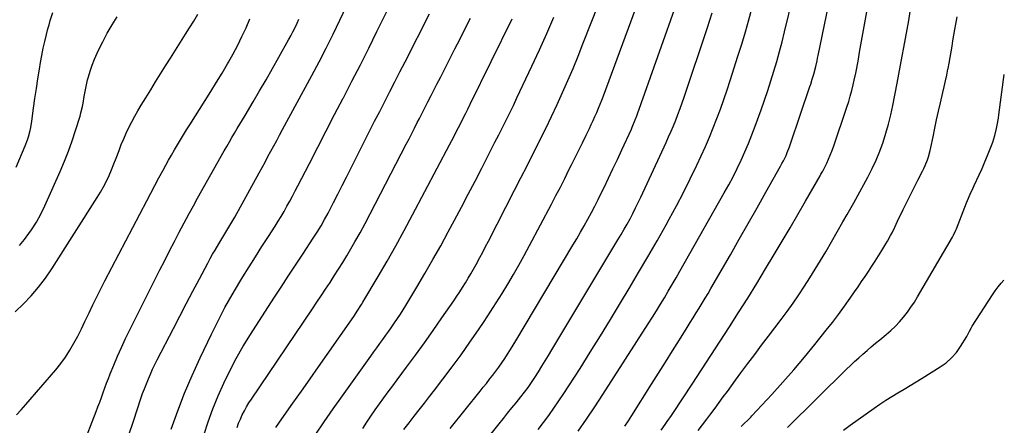
# Model space of a CAD drawing. Units: inches. Extents: x 1830745 to 1836073, y 431623 to 436908.
# Drawn here: x 1835507 to 1836065, y 432433 to 432663 of the extents above; entities that cross this region are included whole.
import ezdxf

# ---------------------------------------------------------------- set-up
doc = ezdxf.new("R2010")
doc.units = ezdxf.units.IN
doc.header["$MEASUREMENT"] = 0
doc.layers.add('7', color=7, linetype='Continuous')
doc.layers.add('8', color=7, linetype='Continuous')

msp = doc.modelspace()

# ---------------------------------------------------------------- linework, layer by layer
at = {"layer": '7', "color": 18}
for points in [[(1835870.32, 432430.53, 1992), (1835872.69, 432433.85, 1992), (1835873.86, 432435.52, 1992), (1835876.16, 432438.89, 1992), (1835877.29, 432440.59, 1992), (1835887.85, 432456.67, 1992), (1835893.15, 432464.76, 1992), (1835898.45, 432472.85, 1992), (1835903.73, 432480.95, 1992), (1835909.01, 432489.06, 1992), (1835914.23, 432497.2, 1992), (1835919.4, 432505.37, 1992), (1835924.48, 432513.6, 1992), (1835929.5, 432521.87, 1992), (1835934.46, 432530.14, 1992), (1835938.95, 432537.66, 1992), (1835943.4, 432545.2, 1992), (1835947.82, 432552.76, 1992), (1835952.2, 432560.34, 1992), (1835960.42, 432574.63, 1992), (1835960.93, 432575.52, 1992), (1835961.96, 432577.3, 1992), (1835964.18, 432581.76, 1992), (1835965.24, 432584.02, 1992), (1835967.14, 432588.62, 1992), (1835967.99, 432590.96, 1992), (1835975.6, 432613.49, 1992), (1835976.61, 432616.64, 1992), (1835977.55, 432619.82, 1992), (1835978.4, 432623.02, 1992), (1835979.17, 432626.24, 1992), (1835979.73, 432628.77, 1992), (1835980.58, 432632.72, 1992), (1835980.98, 432634.71, 1992), (1835981.73, 432638.68, 1992), (1835982.09, 432640.67, 1992), (1835982.82, 432644.65, 1992), (1835991.32, 432691.7, 1992)], [(1835592.69, 432431.2, 1968), (1835596.42, 432441.45, 1968), (1835600.37, 432451.6, 1968), (1835604.66, 432461.62, 1968), (1835609.17, 432471.54, 1968), (1835615.57, 432485.02, 1968), (1835619.31, 432492.55, 1968), (1835623.2, 432499.99, 1968), (1835627.34, 432507.3, 1968), (1835631.64, 432514.53, 1968), (1835633.37, 432517.32, 1968), (1835636.94, 432523.07, 1968), (1835640.54, 432528.81, 1968), (1835644.17, 432534.52, 1968), (1835647.82, 432540.23, 1968), (1835651.59, 432546.09, 1968), (1835653.35, 432548.87, 1968), (1835655.06, 432551.67, 1968), (1835656.73, 432554.5, 1968), (1835658.35, 432557.35, 1968), (1835659.94, 432560.23, 1968), (1835661.51, 432563.12, 1968), (1835663.04, 432566.03, 1968), (1835664.55, 432568.94, 1968), (1835671.05, 432581.61, 1968), (1835675.81, 432590.87, 1968), (1835680.58, 432600.12, 1968), (1835685.37, 432609.35, 1968), (1835690.18, 432618.58, 1968), (1835690.29, 432618.8, 1968), (1835695.13, 432628.15, 1968), (1835699.93, 432637.52, 1968), (1835704.67, 432646.92, 1968), (1835709.35, 432656.35, 1968), (1835723.75, 432685.54, 1968)], [(1835701.24, 432431.54, 1978), (1835703.55, 432435.08, 1978), (1835705.91, 432438.6, 1978), (1835708.32, 432442.07, 1978), (1835710.76, 432445.52, 1978), (1835713.25, 432448.94, 1978), (1835715.75, 432452.36, 1978), (1835718.26, 432455.76, 1978), (1835720.79, 432459.15, 1978), (1835726.05, 432466.19, 1978), (1835731.17, 432473.12, 1978), (1835736.25, 432480.09, 1978), (1835741.24, 432487.11, 1978), (1835746.18, 432494.18, 1978), (1835752.9, 432503.88, 1978), (1835754.59, 432506.38, 1978), (1835756.25, 432508.89, 1978), (1835757.88, 432511.43, 1978), (1835759.47, 432514, 1978), (1835761.02, 432516.58, 1978), (1835762.54, 432519.19, 1978), (1835764.03, 432521.81, 1978), (1835765.48, 432524.46, 1978), (1835767.59, 432528.37, 1978), (1835769.23, 432531.46, 1978), (1835770.85, 432534.55, 1978), (1835772.46, 432537.66, 1978), (1835787.28, 432566.5, 1978), (1835790.82, 432573.42, 1978), (1835794.35, 432580.34, 1978), (1835797.86, 432587.27, 1978), (1835801.36, 432594.21, 1978), (1835801.62, 432594.75, 1978), (1835804.94, 432601.44, 1978), (1835808.19, 432608.17, 1978), (1835811.36, 432614.94, 1978), (1835814.48, 432621.73, 1978), (1835817.5, 432628.56, 1978), (1835820.45, 432635.43, 1978), (1835823.29, 432642.34, 1978), (1835826.06, 432649.28, 1978), (1835839.36, 432683.42, 1978)], [(1835568.58, 432427.42, 1966), (1835571.52, 432436.32, 1966), (1835575.58, 432448.47, 1966), (1835576.56, 432451.28, 1966), (1835577.58, 432454.08, 1966), (1835578.68, 432456.85, 1966), (1835579.81, 432459.6, 1966), (1835581.01, 432462.33, 1966), (1835582.25, 432465.03, 1966), (1835583.55, 432467.71, 1966), (1835584.88, 432470.38, 1966), (1835594, 432488.12, 1966), (1835597.63, 432495.16, 1966), (1835601.29, 432502.19, 1966), (1835604.98, 432509.21, 1966), (1835608.7, 432516.21, 1966), (1835613.5, 432525.24, 1966), (1835614.85, 432527.71, 1966), (1835616.22, 432530.17, 1966), (1835617.63, 432532.6, 1966), (1835619.69, 432536.06, 1966), (1835621.98, 432539.83, 1966), (1835624.3, 432543.59, 1966), (1835625.45, 432545.48, 1966), (1835627.68, 432549.29, 1966), (1835628.76, 432551.22, 1966), (1835642.56, 432576.33, 1966), (1835644.24, 432579.38, 1966), (1835645.9, 432582.43, 1966), (1835647.56, 432585.48, 1966), (1835649.22, 432588.54, 1966), (1835650.87, 432591.6, 1966), (1835652.52, 432594.66, 1966), (1835654.18, 432597.71, 1966), (1835655.83, 432600.77, 1966), (1835672.41, 432631.42, 1966), (1835676.54, 432639.19, 1966), (1835680.58, 432647, 1966), (1835684.5, 432654.88, 1966), (1835688.33, 432662.8, 1966), (1835692.01, 432670.79, 1966)], [(1835750.88, 432431.53, 1982), (1835767.78, 432452.58, 1982), (1835769.58, 432454.84, 1982), (1835771.36, 432457.1, 1982), (1835773.14, 432459.37, 1982), (1835774.91, 432461.65, 1982), (1835776.64, 432463.95, 1982), (1835778.34, 432466.28, 1982), (1835780, 432468.64, 1982), (1835781.73, 432471.19, 1982), (1835783.36, 432473.68, 1982), (1835784.97, 432476.19, 1982), (1835786.54, 432478.72, 1982), (1835788.09, 432481.26, 1982), (1835820.41, 432535.32, 1982), (1835822.56, 432538.97, 1982), (1835824.68, 432542.63, 1982), (1835826.76, 432546.32, 1982), (1835828.81, 432550.03, 1982), (1835830.81, 432553.76, 1982), (1835832.77, 432557.51, 1982), (1835834.68, 432561.29, 1982), (1835836.56, 432565.08, 1982), (1835837.99, 432568.03, 1982), (1835840.54, 432573.32, 1982), (1835843.07, 432578.61, 1982), (1835845.56, 432583.93, 1982), (1835848.03, 432589.26, 1982), (1835853.47, 432601.11, 1982), (1835853.94, 432602.16, 1982), (1835855.71, 432606.41, 1982), (1835856.52, 432608.56, 1982), (1835856.91, 432609.64, 1982), (1835879.94, 432674.78, 1982)], [(1835504.83, 432579.46, 1956), (1835509.94, 432591.63, 1956), (1835511.25, 432595.04, 1956), (1835511.82, 432596.77, 1956), (1835512.81, 432600.29, 1956), (1835513.22, 432602.06, 1956), (1835513.83, 432605.66, 1956), (1835514.8, 432613.02, 1956), (1835515.56, 432618.5, 1956), (1835516.34, 432623.99, 1956), (1835517.18, 432629.46, 1956), (1835518.05, 432634.93, 1956), (1835518.7, 432638.86, 1956), (1835519.41, 432642.85, 1956), (1835520.2, 432646.82, 1956), (1835521.09, 432650.77, 1956), (1835522.06, 432654.71, 1956), (1835522.87, 432657.81, 1956), (1835523.52, 432660.17, 1956), (1835524.21, 432662.52, 1956), (1835525.75, 432667.18, 1956)], [(1835506.85, 432535.22, 1958), (1835509.65, 432538.54, 1958), (1835510.61, 432539.82, 1958), (1835513.58, 432544.04, 1958), (1835516.35, 432548.38, 1958), (1835518.81, 432552.9, 1958), (1835521.08, 432557.54, 1958), (1835529.87, 432577.14, 1958), (1835532.29, 432582.83, 1958), (1835534.57, 432588.57, 1958), (1835536.64, 432594.39, 1958), (1835538.57, 432600.27, 1958), (1835541.09, 432608.49, 1958), (1835541.61, 432610.3, 1958), (1835542.49, 432613.97, 1958), (1835542.85, 432615.82, 1958), (1835543.5, 432619.53, 1958), (1835544.16, 432623.31, 1958), (1835544.53, 432625.2, 1958), (1835545.41, 432628.93, 1958), (1835545.93, 432630.77, 1958), (1835546.9, 432633.97, 1958), (1835548.02, 432637.37, 1958), (1835549.27, 432640.73, 1958), (1835550.71, 432644, 1958), (1835552.26, 432647.23, 1958), (1835553.97, 432650.54, 1958), (1835556.56, 432655.33, 1958), (1835559.27, 432660.06, 1958), (1835562.15, 432664.67, 1958)], [(1835674.39, 432427.7, 1976), (1835679.39, 432435.25, 1976), (1835684.51, 432442.71, 1976), (1835689.73, 432450.11, 1976), (1835705.86, 432472.57, 1976), (1835707.55, 432474.92, 1976), (1835709.25, 432477.27, 1976), (1835710.95, 432479.62, 1976), (1835712.66, 432481.96, 1976), (1835714.36, 432484.31, 1976), (1835716.05, 432486.66, 1976), (1835717.71, 432489.04, 1976), (1835719.36, 432491.42, 1976), (1835720.99, 432493.84, 1976), (1835722.58, 432496.27, 1976), (1835724.13, 432498.72, 1976), (1835725.65, 432501.2, 1976), (1835731.95, 432511.63, 1976), (1835736.54, 432519.37, 1976), (1835741.06, 432527.16, 1976), (1835745.45, 432535.01, 1976), (1835749.77, 432542.9, 1976), (1835753.34, 432549.54, 1976), (1835757.23, 432556.84, 1976), (1835761.09, 432564.16, 1976), (1835764.9, 432571.5, 1976), (1835768.69, 432578.86, 1976), (1835771.96, 432585.28, 1976), (1835774.08, 432589.44, 1976), (1835776.2, 432593.6, 1976), (1835778.31, 432597.76, 1976), (1835780.42, 432601.93, 1976), (1835782.51, 432606.1, 1976), (1835784.57, 432610.29, 1976), (1835786.61, 432614.49, 1976), (1835788.62, 432618.71, 1976), (1835797.1, 432636.69, 1976), (1835801.35, 432645.9, 1976), (1835805.51, 432655.15, 1976), (1835809.52, 432664.47, 1976)], [(1835756.09, 432406.26, 1984), (1835778.59, 432434.22, 1984), (1835780.98, 432437.2, 1984), (1835783.38, 432440.18, 1984), (1835785.77, 432443.16, 1984), (1835788.16, 432446.14, 1984), (1835790.83, 432449.47, 1984), (1835792.91, 432452.12, 1984), (1835794.92, 432454.81, 1984), (1835796.86, 432457.56, 1984), (1835798.72, 432460.37, 1984), (1835800.81, 432463.66, 1984), (1835802.75, 432466.73, 1984), (1835804.68, 432469.81, 1984), (1835806.58, 432472.91, 1984), (1835808.46, 432476.02, 1984), (1835845.89, 432538.39, 1984), (1835847.64, 432541.35, 1984), (1835849.37, 432544.32, 1984), (1835851.06, 432547.32, 1984), (1835852.72, 432550.33, 1984), (1835854.34, 432553.37, 1984), (1835855.91, 432556.42, 1984), (1835857.42, 432559.51, 1984), (1835858.9, 432562.62, 1984), (1835873.19, 432593.55, 1984), (1835874.6, 432596.69, 1984), (1835875.98, 432599.85, 1984), (1835877.31, 432603.02, 1984), (1835878.59, 432606.22, 1984), (1835879.83, 432609.43, 1984), (1835881.04, 432612.66, 1984), (1835882.19, 432615.9, 1984), (1835883.32, 432619.16, 1984), (1835896.66, 432658.65, 1984), (1835898.03, 432662.76, 1984), (1835899.36, 432666.88, 1984)], [(1835800.61, 432430.87, 1986), (1835803.64, 432434.91, 1986), (1835806.65, 432438.96, 1986), (1835809.59, 432443.07, 1986), (1835812.48, 432447.2, 1986), (1835815.29, 432451.39, 1986), (1835818.05, 432455.62, 1986), (1835824.38, 432465.52, 1986), (1835830.22, 432474.75, 1986), (1835836.01, 432484.01, 1986), (1835841.72, 432493.33, 1986), (1835847.38, 432502.68, 1986), (1835852.29, 432510.88, 1986), (1835857.6, 432519.83, 1986), (1835862.85, 432528.81, 1986), (1835868.03, 432537.85, 1986), (1835873.15, 432546.91, 1986), (1835874.87, 432549.99, 1986), (1835879.01, 432557.58, 1986), (1835883.03, 432565.22, 1986), (1835886.88, 432572.94, 1986), (1835890.63, 432580.73, 1986), (1835893.11, 432586.02, 1986), (1835895.47, 432591.22, 1986), (1835897.75, 432596.46, 1986), (1835899.91, 432601.75, 1986), (1835901.99, 432607.08, 1986), (1835903.96, 432612.44, 1986), (1835905.89, 432617.83, 1986), (1835907.72, 432623.24, 1986), (1835909.51, 432628.67, 1986), (1835913.87, 432642.34, 1986), (1835916.01, 432649.21, 1986), (1835918.08, 432656.1, 1986), (1835920.04, 432663.02, 1986), (1835921.93, 432669.97, 1986)], [(1835823.27, 432429.95, 1988), (1835828.09, 432436.84, 1988), (1835832.78, 432443.82, 1988), (1835837.39, 432450.85, 1988), (1835863.07, 432490.85, 1988), (1835865.4, 432494.52, 1988), (1835867.7, 432498.19, 1988), (1835869.97, 432501.89, 1988), (1835872.21, 432505.6, 1988), (1835874.42, 432509.34, 1988), (1835876.62, 432513.08, 1988), (1835878.79, 432516.83, 1988), (1835880.94, 432520.6, 1988), (1835906.12, 432564.92, 1988), (1835908.64, 432569.48, 1988), (1835911.08, 432574.09, 1988), (1835913.42, 432578.75, 1988), (1835915.68, 432583.45, 1988), (1835917.82, 432588.21, 1988), (1835919.87, 432593, 1988), (1835921.78, 432597.84, 1988), (1835923.61, 432602.73, 1988), (1835926.96, 432612.06, 1988), (1835928.87, 432617.5, 1988), (1835930.73, 432622.95, 1988), (1835932.51, 432628.42, 1988), (1835934.24, 432633.92, 1988), (1835935.88, 432639.43, 1988), (1835937.44, 432644.97, 1988), (1835938.9, 432650.54, 1988), (1835940.29, 432656.13, 1988), (1835940.52, 432657.09, 1988), (1835941.89, 432662.87, 1988), (1835943.23, 432668.65, 1988)], [(1835891.24, 432430.31, 1994), (1835893.82, 432433.67, 1994), (1835896.19, 432436.79, 1994), (1835898.56, 432439.91, 1994), (1835900.9, 432443.06, 1994), (1835903.23, 432446.21, 1994), (1835905.55, 432449.37, 1994), (1835907.87, 432452.53, 1994), (1835910.19, 432455.68, 1994), (1835912.52, 432458.84, 1994), (1835915.59, 432463.01, 1994), (1835919.47, 432468.24, 1994), (1835923.36, 432473.46, 1994), (1835927.28, 432478.66, 1994), (1835931.21, 432483.85, 1994), (1835938.35, 432493.24, 1994), (1835941.78, 432497.86, 1994), (1835945.14, 432502.52, 1994), (1835948.4, 432507.25, 1994), (1835951.58, 432512.04, 1994), (1835954.68, 432516.89, 1994), (1835957.72, 432521.76, 1994), (1835960.68, 432526.69, 1994), (1835963.59, 432531.65, 1994), (1835973.38, 432548.64, 1994), (1835975.7, 432552.66, 1994), (1835978.02, 432556.68, 1994), (1835979.51, 432559.39, 1994), (1835987.39, 432573.88, 1994), (1835989.85, 432578.68, 1994), (1835992.14, 432583.56, 1994), (1835994.19, 432588.54, 1994), (1835996.08, 432593.59, 1994), (1835997.73, 432598.73, 1994), (1835999.22, 432603.91, 1994), (1836000.5, 432609.15, 1994), (1836001.62, 432614.43, 1994), (1836004.02, 432627.1, 1994), (1836004.98, 432632.16, 1994), (1836005.95, 432637.23, 1994), (1836006.94, 432642.29, 1994), (1836007.92, 432647.35, 1994), (1836008.88, 432652.41, 1994), (1836009.81, 432657.48, 1994), (1836010.68, 432662.56, 1994), (1836011.51, 432667.65, 1994)], [(1835915.72, 432432.65, 1996), (1835917.26, 432434.15, 1996), (1835919.58, 432436.38, 1996), (1835921.09, 432437.9, 1996), (1835921.82, 432438.69, 1996), (1835933.07, 432450.85, 1996), (1835939.35, 432457.78, 1996), (1835945.53, 432464.8, 1996), (1835951.56, 432471.95, 1996), (1835957.49, 432479.18, 1996), (1835963.86, 432487.13, 1996), (1835967.37, 432491.6, 1996), (1835970.82, 432496.12, 1996), (1835974.18, 432500.71, 1996), (1835977.48, 432505.35, 1996), (1835979.98, 432508.96, 1996), (1835981.97, 432511.83, 1996), (1835983.95, 432514.71, 1996), (1835985.91, 432517.61, 1996), (1835987.87, 432520.5, 1996), (1835989.8, 432523.42, 1996), (1835991.7, 432526.35, 1996), (1835993.57, 432529.31, 1996), (1835995.41, 432532.28, 1996), (1835997.76, 432536.11, 1996), (1835998.67, 432537.66, 1996), (1836000.39, 432540.8, 1996), (1836001.2, 432542.39, 1996), (1836002.77, 432545.62, 1996), (1836003.55, 432547.24, 1996), (1836004.32, 432548.85, 1996), (1836007.53, 432555.59, 1996), (1836009.54, 432559.76, 1996), (1836011.58, 432563.92, 1996), (1836013.68, 432568.04, 1996), (1836015.81, 432572.16, 1996), (1836018.45, 432577.18, 1996), (1836019.25, 432578.79, 1996), (1836019.99, 432580.41, 1996), (1836021.29, 432583.75, 1996), (1836021.85, 432585.45, 1996), (1836022.79, 432588.9, 1996), (1836023.18, 432590.65, 1996), (1836024.42, 432596.77, 1996), (1836025.42, 432601.59, 1996), (1836026.46, 432606.4, 1996), (1836027.54, 432611.19, 1996), (1836028.66, 432615.98, 1996), (1836030.03, 432621.72, 1996), (1836030.79, 432625.02, 1996), (1836031.52, 432628.33, 1996), (1836032.2, 432631.65, 1996), (1836032.85, 432634.97, 1996), (1836032.92, 432635.34, 1996), (1836033.5, 432638.49, 1996), (1836034.08, 432641.64, 1996), (1836034.63, 432644.8, 1996), (1836035.18, 432647.96, 1996), (1836035.72, 432651.12, 1996), (1836036.27, 432654.28, 1996), (1836036.83, 432657.44, 1996), (1836037.39, 432660.59, 1996), (1836038.13, 432664.67, 1996)], [(1835505.19, 432439.24, 1962), (1835507.78, 432442.17, 1962), (1835510.35, 432445.11, 1962), (1835527.34, 432464.7, 1962), (1835530.22, 432468.26, 1962), (1835532.93, 432471.94, 1962), (1835535.39, 432475.8, 1962), (1835537.67, 432479.77, 1962), (1835539.79, 432483.85, 1962), (1835541.87, 432487.96, 1962), (1835543.88, 432492.09, 1962), (1835545.85, 432496.24, 1962), (1835546.23, 432497.06, 1962), (1835548.39, 432501.63, 1962), (1835550.6, 432506.18, 1962), (1835552.86, 432510.69, 1962), (1835555.17, 432515.18, 1962), (1835578.86, 432560.48, 1962), (1835581.14, 432564.83, 1962), (1835583.45, 432569.17, 1962), (1835585.77, 432573.49, 1962), (1835588.11, 432577.81, 1962), (1835589.62, 432580.57, 1962), (1835591.24, 432583.5, 1962), (1835592.88, 432586.4, 1962), (1835594.55, 432589.29, 1962), (1835596.26, 432592.17, 1962), (1835597.99, 432595.03, 1962), (1835599.73, 432597.87, 1962), (1835601.5, 432600.71, 1962), (1835603.28, 432603.54, 1962), (1835612.06, 432617.34, 1962), (1835615.27, 432622.46, 1962), (1835618.44, 432627.61, 1962), (1835621.54, 432632.8, 1962), (1835624.61, 432638.01, 1962), (1835625.19, 432639.02, 1962), (1835627.85, 432643.79, 1962), (1835630.42, 432648.6, 1962), (1835632.83, 432653.5, 1962), (1835635.14, 432658.44, 1962), (1835637.32, 432663.45, 1962)], [(1835542.42, 432421.14, 1964), (1835550.21, 432441.2, 1964), (1835551.23, 432443.85, 1964), (1835552.23, 432446.5, 1964), (1835553.2, 432449.17, 1964), (1835554.16, 432451.84, 1964), (1835555.12, 432454.51, 1964), (1835556.11, 432457.17, 1964), (1835557.15, 432459.81, 1964), (1835558.21, 432462.44, 1964), (1835560.24, 432467.35, 1964), (1835562.39, 432472.41, 1964), (1835564.61, 432477.43, 1964), (1835566.94, 432482.4, 1964), (1835569.35, 432487.34, 1964), (1835586.38, 432521.35, 1964), (1835589.08, 432526.71, 1964), (1835591.8, 432532.05, 1964), (1835594.56, 432537.38, 1964), (1835597.35, 432542.69, 1964), (1835601.4, 432550.38, 1964), (1835602.95, 432553.3, 1964), (1835605.31, 432557.66, 1964), (1835607.71, 432562, 1964), (1835622.81, 432588.76, 1964), (1835624.25, 432591.29, 1964), (1835625.71, 432593.82, 1964), (1835627.18, 432596.34, 1964), (1835628.66, 432598.85, 1964), (1835630.15, 432601.35, 1964), (1835631.64, 432603.86, 1964), (1835633.13, 432606.36, 1964), (1835634.62, 432608.87, 1964), (1835639.12, 432616.43, 1964), (1835642.84, 432622.74, 1964), (1835646.52, 432629.06, 1964), (1835650.15, 432635.41, 1964), (1835653.74, 432641.78, 1964), (1835659.23, 432651.59, 1964), (1835660.49, 432653.91, 1964), (1835661.72, 432656.24, 1964), (1835662.9, 432658.6, 1964), (1835664.04, 432660.98, 1964), (1835665.12, 432663.38, 1964)], [(1835630.06, 432432.07, 1972), (1835630.97, 432434.49, 1972), (1835631.97, 432436.86, 1972), (1835633.04, 432439.21, 1972), (1835634.21, 432441.51, 1972), (1835635.45, 432443.77, 1972), (1835636.78, 432445.97, 1972), (1835638.18, 432448.14, 1972), (1835672.76, 432499.27, 1972), (1835675.27, 432502.98, 1972), (1835677.76, 432506.7, 1972), (1835680.25, 432510.42, 1972), (1835682.73, 432514.15, 1972), (1835685.17, 432517.9, 1972), (1835687.58, 432521.67, 1972), (1835689.92, 432525.48, 1972), (1835692.22, 432529.32, 1972), (1835693.79, 432531.97, 1972), (1835696.8, 432537.18, 1972), (1835699.76, 432542.42, 1972), (1835702.63, 432547.7, 1972), (1835705.44, 432553.02, 1972), (1835725.96, 432592.58, 1972), (1835727.53, 432595.62, 1972), (1835729.09, 432598.66, 1972), (1835730.65, 432601.7, 1972), (1835732.2, 432604.75, 1972), (1835733.39, 432607.1, 1972), (1835734.34, 432608.97, 1972), (1835736.25, 432612.71, 1972), (1835738.17, 432616.44, 1972), (1835740.09, 432620.18, 1972), (1835741.04, 432622.05, 1972), (1835743.35, 432626.57, 1972), (1835745.46, 432630.71, 1972), (1835747.56, 432634.84, 1972), (1835749.67, 432638.97, 1972), (1835751.77, 432643.1, 1972), (1835753.48, 432646.45, 1972), (1835756.42, 432652.26, 1972), (1835759.36, 432658.07, 1972), (1835762.29, 432663.89, 1972)], [(1835652.02, 432432.02, 1974), (1835653.72, 432434.52, 1974), (1835655.45, 432437.01, 1974), (1835661.71, 432445.83, 1974), (1835666.57, 432452.72, 1974), (1835671.43, 432459.62, 1974), (1835676.28, 432466.52, 1974), (1835681.11, 432473.44, 1974), (1835694.84, 432493.09, 1974), (1835696.53, 432495.55, 1974), (1835698.2, 432498.03, 1974), (1835700.6, 432501.8, 1974), (1835701.37, 432503.08, 1974), (1835710.04, 432517.67, 1974), (1835715.07, 432526.28, 1974), (1835720.01, 432534.94, 1974), (1835724.82, 432543.68, 1974), (1835729.54, 432552.47, 1974), (1835750.44, 432592.11, 1974), (1835751.72, 432594.56, 1974), (1835753, 432597.01, 1974), (1835754.26, 432599.47, 1974), (1835755.52, 432601.94, 1974), (1835756.61, 432604.09, 1974), (1835758.02, 432606.87, 1974), (1835759.44, 432609.65, 1974), (1835760.84, 432612.43, 1974), (1835762.22, 432615.22, 1974), (1835785.86, 432663.45, 1974)], [(1835941.91, 432432.01, 1998), (1835975.39, 432465.07, 1998), (1835977.66, 432467.26, 1998), (1835979.95, 432469.43, 1998), (1835982.28, 432471.56, 1998), (1835984.63, 432473.66, 1998), (1835987.01, 432475.72, 1998), (1835989.41, 432477.78, 1998), (1835991.82, 432479.8, 1998), (1835994.25, 432481.82, 1998), (1835997.91, 432484.82, 1998), (1836000.53, 432487.11, 1998), (1836003.06, 432489.49, 1998), (1836005.44, 432492.02, 1998), (1836007.72, 432494.65, 1998), (1836009.87, 432497.39, 1998), (1836011.92, 432500.2, 1998), (1836013.83, 432503.11, 1998), (1836015.66, 432506.07, 1998), (1836035.36, 432539.84, 1998), (1836035.99, 432540.97, 1998), (1836037.38, 432543.91, 1998), (1836037.63, 432544.51, 1998), (1836043.46, 432559.33, 1998), (1836043.95, 432560.56, 1998), (1836045.49, 432564.24, 1998), (1836047.13, 432567.87, 1998), (1836047.69, 432569.07, 1998), (1836050.55, 432575.1, 1998), (1836052.22, 432578.76, 1998), (1836053.83, 432582.45, 1998), (1836055.34, 432586.18, 1998), (1836056.78, 432589.93, 1998), (1836058.2, 432593.77, 1998), (1836059.44, 432597.52, 1998), (1836060.41, 432601.36, 1998), (1836060.8, 432603.3, 1998), (1836061.48, 432607.2, 1998), (1836061.76, 432609.16, 1998), (1836064.79, 432631.98, 1998)]]:
    msp.add_polyline3d(points, dxfattribs=at)
at = {"layer": '8', "color": 18}
for points in [[(1835849.85, 432432.93, 1990), (1835851.81, 432435.91, 1990), (1835853.73, 432438.91, 1990), (1835864.95, 432456.65, 1990), (1835868.9, 432462.91, 1990), (1835872.84, 432469.17, 1990), (1835876.78, 432475.43, 1990), (1835880.71, 432481.7, 1990), (1835885.13, 432488.77, 1990), (1835886.84, 432491.51, 1990), (1835888.55, 432494.25, 1990), (1835890.26, 432497, 1990), (1835891.96, 432499.75, 1990), (1835893.64, 432502.5, 1990), (1835895.31, 432505.27, 1990), (1835896.95, 432508.06, 1990), (1835898.57, 432510.85, 1990), (1835909.57, 432529.95, 1990), (1835914.63, 432538.78, 1990), (1835919.67, 432547.61, 1990), (1835924.69, 432556.46, 1990), (1835929.7, 432565.32, 1990), (1835937.97, 432580.02, 1990), (1835938.81, 432581.55, 1990), (1835939.61, 432583.09, 1990), (1835941.12, 432586.22, 1990), (1835941.81, 432587.81, 1990), (1835943.08, 432591.04, 1990), (1835943.66, 432592.68, 1990), (1835954.61, 432625.22, 1990), (1835955.08, 432626.61, 1990), (1835955.97, 432629.42, 1990), (1835956.82, 432632.24, 1990), (1835957.94, 432636.52, 1990), (1835958.68, 432639.74, 1990), (1835959.01, 432641.27, 1990), (1835959.34, 432642.79, 1990), (1835971.22, 432700.61, 1990)], [(1835724.63, 432431.03, 1980), (1835727.51, 432434.75, 1980), (1835730.41, 432438.45, 1980), (1835733.33, 432442.15, 1980), (1835736.23, 432445.86, 1980), (1835739.11, 432449.58, 1980), (1835741.97, 432453.31, 1980), (1835746.71, 432459.51, 1980), (1835751.87, 432466.39, 1980), (1835756.96, 432473.33, 1980), (1835761.94, 432480.35, 1980), (1835766.84, 432487.42, 1980), (1835770.07, 432492.17, 1980), (1835773.54, 432497.37, 1980), (1835776.94, 432502.61, 1980), (1835780.25, 432507.92, 1980), (1835783.48, 432513.27, 1980), (1835786.63, 432518.67, 1980), (1835789.73, 432524.09, 1980), (1835792.75, 432529.57, 1980), (1835795.72, 432535.07, 1980), (1835808.23, 432558.64, 1980), (1835810.75, 432563.44, 1980), (1835813.25, 432568.25, 1980), (1835815.7, 432573.08, 1980), (1835818.13, 432577.93, 1980), (1835819.55, 432580.77, 1980), (1835821.62, 432584.96, 1980), (1835823.69, 432589.16, 1980), (1835825.75, 432593.35, 1980), (1835827.8, 432597.55, 1980), (1835829.69, 432601.45, 1980), (1835830.78, 432603.71, 1980), (1835831.84, 432605.98, 1980), (1835832.87, 432608.27, 1980), (1835833.88, 432610.57, 1980), (1835834.85, 432612.88, 1980), (1835835.81, 432615.2, 1980), (1835836.72, 432617.54, 1980), (1835837.61, 432619.89, 1980), (1835860.98, 432682.97, 1980)], [(1835504.43, 432497.57, 1960), (1835509.04, 432502.04, 1960), (1835513.44, 432506.69, 1960), (1835517.61, 432511.52, 1960), (1835521.45, 432516.62, 1960), (1835525.08, 432521.89, 1960), (1835550.89, 432562.34, 1960), (1835552.72, 432565.37, 1960), (1835554.46, 432568.45, 1960), (1835556.05, 432571.62, 1960), (1835557.54, 432574.84, 1960), (1835558.92, 432578.1, 1960), (1835560.27, 432581.39, 1960), (1835561.57, 432584.69, 1960), (1835563.18, 432588.98, 1960), (1835564.47, 432592.31, 1960), (1835565.83, 432595.6, 1960), (1835567.29, 432598.85, 1960), (1835568.81, 432602.07, 1960), (1835570.43, 432605.25, 1960), (1835572.12, 432608.39, 1960), (1835573.88, 432611.49, 1960), (1835575.71, 432614.55, 1960), (1835578.37, 432618.86, 1960), (1835581.15, 432623.36, 1960), (1835583.94, 432627.86, 1960), (1835586.75, 432632.35, 1960), (1835589.56, 432636.83, 1960), (1835592.37, 432641.32, 1960), (1835595.2, 432645.8, 1960), (1835598.02, 432650.27, 1960), (1835600.85, 432654.75, 1960), (1835603.16, 432658.42, 1960), (1835605.51, 432662.27, 1960), (1835607.76, 432666.18, 1960)], [(1835611.19, 432427.8, 1970), (1835613.68, 432435.28, 1970), (1835616.36, 432442.69, 1970), (1835619.34, 432449.98, 1970), (1835622.51, 432457.2, 1970), (1835625.98, 432464.27, 1970), (1835629.64, 432471.25, 1970), (1835633.58, 432478.06, 1970), (1835637.72, 432484.77, 1970), (1835650.98, 432505.28, 1970), (1835655.03, 432511.53, 1970), (1835659.1, 432517.78, 1970), (1835663.19, 432524.01, 1970), (1835667.3, 432530.24, 1970), (1835673.24, 432539.22, 1970), (1835674.37, 432540.95, 1970), (1835675.48, 432542.7, 1970), (1835677.63, 432546.23, 1970), (1835679.68, 432549.82, 1970), (1835681.63, 432553.48, 1970), (1835684.71, 432559.44, 1970), (1835687.18, 432564.27, 1970), (1835689.65, 432569.11, 1970), (1835692.11, 432573.94, 1970), (1835694.55, 432578.79, 1970), (1835702.34, 432594.25, 1970), (1835705.18, 432599.88, 1970), (1835708.03, 432605.49, 1970), (1835710.9, 432611.1, 1970), (1835713.77, 432616.71, 1970), (1835716.65, 432622.31, 1970), (1835719.52, 432627.92, 1970), (1835722.39, 432633.53, 1970), (1835725.24, 432639.15, 1970), (1835739.02, 432666.3, 1970)], [(1835973.67, 432430.62, 2000), (1835977.43, 432433.36, 2000), (1835990.98, 432442.99, 2000), (1835994.3, 432445.28, 2000), (1835997.65, 432447.5, 2000), (1836001.06, 432449.64, 2000), (1836004.52, 432451.71, 2000), (1836007.99, 432453.75, 2000), (1836011.45, 432455.81, 2000), (1836014.9, 432457.9, 2000), (1836018.33, 432460.02, 2000), (1836028.54, 432466.38, 2000), (1836031.88, 432468.79, 2000), (1836034.95, 432471.48, 2000), (1836037.62, 432474.56, 2000), (1836040.03, 432477.91, 2000), (1836043.54, 432483.59, 2000), (1836043.96, 432484.31, 2000), (1836045.06, 432486.57, 2000), (1836046.17, 432488.81, 2000), (1836046.61, 432489.53, 2000), (1836058.13, 432507.28, 2000), (1836059.7, 432509.56, 2000), (1836061.34, 432511.77, 2000), (1836063.1, 432513.9, 2000), (1836064.57, 432515.56, 2000)]]:
    msp.add_polyline3d(points, dxfattribs=at)

doc.saveas('drawing.dxf')
